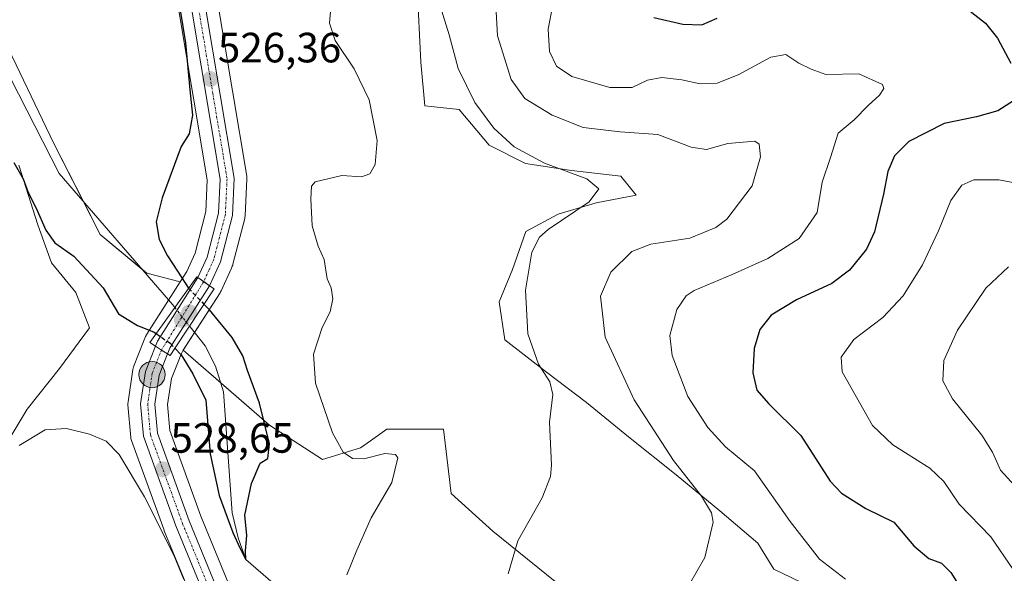
# Model space of a CAD drawing. Units: metres. Extents: x 591377 to 594863, y 4652701 to 4655047.
# Drawn here: x 593086 to 593319, y 4654078 to 4654209 of the extents above; entities that cross this region are included whole.
import ezdxf
from ezdxf.enums import TextEntityAlignment as Align

# ---------------------------------------------------------------- set-up
doc = ezdxf.new("R2010")
doc.units = ezdxf.units.M
doc.header["$MEASUREMENT"] = 0
doc.linetypes.add('TRAZO_Y_PUNTO', pattern=[1, 0.5, -0.25, 0, -0.25])
doc.linetypes.add('TRAZOSX2', pattern=[1.5, 1, -0.5])
for name, color, linetype, lineweight in [('Carretera de calzada única', 19, 'Continuous', 13), ('Carretera de calzada única Cxs', 19, 'Continuous', 13), ('Carretera de calzada única eje', 19, 'TRAZO_Y_PUNTO', 0), ('Carátula', 7, 'Continuous', 5), ('Corriente natural lineal', 142, 'Continuous', 13), ('Corriente natural lineal oculto', 19, 'TRAZO_Y_PUNTO', 13), ('Cultivos herbáceos CxS', 92, 'Continuous', 0), ('Cultivos leñosos', 92, 'Continuous', 0), ('Cultivos leñosos CxS', 92, 'Continuous', 0), ('Curva de nivel maestra', 36, 'Continuous', 30), ('Curva de nivel maestra oculto', 36, 'TRAZOSX2', 30), ('Curva de nivel normal', 36, 'Continuous', 0), ('Matorral', 135, 'Continuous', 0), ('Matorral CxS', 135, 'Continuous', 0), ('Núcleo urbano', 19, 'Continuous', 0), ('Núcleo urbano CxS', 19, 'Continuous', 0), ('Puente', 1, 'Continuous', 0), ('Puente Cxs', 1, 'Continuous', 13), ('Punto de cota en construcción elevada', 7, 'Continuous', 0), ('Punto de cota en terreno', 7, 'Continuous', 0), ('Punto kilométrico de carretera', 7, 'Continuous', 0), ('Rótulo de punto de cota en terreno', 19, 'Continuous', 0)]:
    doc.layers.add(name, color=color, linetype=linetype, lineweight=lineweight)
doc.styles.add('Arial', font='txt', dxfattribs={"height": 0.2})

# ---------------------------------------------------------------- blocks, each defined once
blk = doc.blocks.new('*U156')
at = {"layer": 'Matorral CxS', "color": 135, "linetype": 'Continuous', "lineweight": 0}
for points in [[(593146.17, 4654050.69, 529.59), (593129.3, 4654091.75, 528.46), (593121.95, 4654112.05, 527.83), (593121.42, 4654118.18, 527.52), (593122.32, 4654124.36, 526.96), (593124.2, 4654129.07, 525.39), (593124.21, 4654129.1, 525.38), (593124.23, 4654129.15, 525.35), (593124.68, 4654130.29, 524.81), (593125.14, 4654131.01, 524.42), (593145.52, 4654113.28, 525.2), (593158.04, 4654105.22, 528.72), (593166.99, 4654107.91, 530.46), (593169.35, 4654109.6, 530.71), (593173.25, 4654112.38, 531.38), (593186.66, 4654112.38, 532.25), (593188.45, 4654097.17, 532.55), (593198.29, 4654088.22, 534.38), (593217.07, 4654073.01, 537.37)], [(593275.32, 4654074.13, 543.2), (593264.65, 4654079.22, 541.7), (593260.93, 4654085.37, 541.35), (593251.93, 4654093.02, 540.5), (593241.58, 4654101.56, 539.27), (593230.34, 4654110.56, 537.47), (593220.44, 4654118.65, 536.24), (593211, 4654125.85, 534.98), (593201.1, 4654133.5, 533.74), (593199.75, 4654142.49, 533.55), (593202.9, 4654150.14, 533.91), (593206.05, 4654159.13, 533.87), (593213.7, 4654163.18, 534.41), (593222.69, 4654165.88, 535.49), (593232.14, 4654167.68, 536.43), (593228.54, 4654172.18, 536.08), (593216.85, 4654173.53, 534.91), (593205.99, 4654175.2, 534.23), (593197.4, 4654179.5, 533.45), (593190.31, 4654187.92, 533.15), (593182.21, 4654188.82, 531.51), (593181.3, 4654199.18, 531.89), (593180.4, 4654217.08, 533.74)], [(593083.81, 4654202.32, 520.84), (593094.54, 4654179.94, 522), (593105.46, 4654158.4, 522.23), (593116.55, 4654149.22, 522.58), (593124.4, 4654147.23, 524.6), (593116.49, 4654134.79, 525.59), (593116.42, 4654134.68, 525.64), (593116.23, 4654134.28, 525.82), (593115.76, 4654133.1, 526.27), (593115.76, 4654133.1, 526.27), (593115.76, 4654133.09, 526.27), (593113.38, 4654127.12, 527.38), (593113.27, 4654126.79, 527.4), (593113.2, 4654126.45, 527.44), (593112.08, 4654118.81, 527.89), (593112.05, 4654118.37, 527.91), (593112.06, 4654118.11, 527.92), (593112.73, 4654110.42, 528.4), (593112.77, 4654110.16, 528.42), (593112.9, 4654109.66, 528.47), (593120.58, 4654088.45, 529.49), (593120.63, 4654088.33, 529.49), (593137.68, 4654046.83, 531.44)], [(593080.51, 4654104.28, 529.61), (593088.2, 4654117.1, 529.05), (593095.89, 4654126.72, 528.24), (593102.95, 4654136.34, 526.93), (593099.74, 4654144.67, 526.48), (593093.97, 4654151.73, 526.15), (593090.77, 4654160.7, 525.26), (593086.28, 4654174.81, 524.3)]]:
    blk.add_polyline3d(points, dxfattribs=at)
blk = doc.blocks.new('*U163')
at = {"layer": 'Cultivos leñosos CxS', "color": 92, "linetype": 'Continuous', "lineweight": 0}
for points in [[(593124.18, 4654210.92, 524.85), (593130.8, 4654171.3, 526.15), (593130.45, 4654163.87, 526.29), (593127.92, 4654154.01, 526.33), (593125.94, 4654149.64, 525.76), (593124.4, 4654147.23, 524.6), (593116.55, 4654149.22, 522.58), (593105.46, 4654158.4, 522.23), (593094.54, 4654179.94, 522), (593083.81, 4654202.32, 520.84), (593078.56, 4654209.41, 520.96)], [(593180.4, 4654217.08, 533.74), (593181.3, 4654199.18, 531.89), (593182.21, 4654188.82, 531.51), (593190.31, 4654187.92, 533.15), (593197.4, 4654179.5, 533.45), (593205.99, 4654175.2, 534.23), (593216.85, 4654173.53, 534.91), (593228.54, 4654172.18, 536.08), (593232.14, 4654167.68, 536.43), (593222.69, 4654165.88, 535.49), (593213.7, 4654163.18, 534.41), (593206.05, 4654159.13, 533.87), (593202.9, 4654150.14, 533.91), (593199.75, 4654142.49, 533.55), (593201.1, 4654133.5, 533.74), (593211, 4654125.85, 534.98), (593220.44, 4654118.65, 536.24), (593230.34, 4654110.56, 537.47), (593241.58, 4654101.56, 539.27), (593251.93, 4654093.02, 540.5), (593260.93, 4654085.37, 541.35), (593264.65, 4654079.22, 541.7), (593275.32, 4654074.13, 543.2)], [(593217.07, 4654073.01, 537.37), (593198.29, 4654088.22, 534.38), (593188.45, 4654097.17, 532.55), (593186.66, 4654112.38, 532.25), (593173.25, 4654112.38, 531.38), (593169.35, 4654109.6, 530.71), (593166.99, 4654107.91, 530.46), (593158.04, 4654105.22, 528.72), (593145.52, 4654113.28, 525.2), (593125.14, 4654131.01, 524.42), (593133.81, 4654144.62, 526.86), (593133.85, 4654144.68, 526.87), (593133.93, 4654144.83, 526.91), (593134.05, 4654145.04, 526.95), (593136.5, 4654150.4, 527.46), (593136.62, 4654150.65, 527.47), (593136.72, 4654150.87, 527.48), (593136.8, 4654151.15, 527.48), (593136.86, 4654151.38, 527.49), (593139.65, 4654162.17, 527.36), (593139.69, 4654162.4, 527.35), (593139.74, 4654162.78, 527.34), (593140.15, 4654171.54, 527.24), (593140.15, 4654171.68, 527.24), (593140.11, 4654172.17, 527.23), (593133.36, 4654212.59, 525.94)]]:
    blk.add_polyline3d(points, dxfattribs=at)
blk = doc.blocks.new('*U168')
at = {"layer": 'Curva de nivel normal', "color": 36, "linetype": 'Continuous', "lineweight": 0}
for points in [[(593086.36, 4654108.49, 530), (593092.48, 4654112.21, 530), (593097.52, 4654112.54, 530), (593102.93, 4654111.2, 530), (593106.93, 4654109.49, 530), (593109.98, 4654106.36, 530), (593115.97, 4654096.35, 530), (593122.92, 4654082.54, 530), (593125.27, 4654076.82, 530)], [(593163.75, 4654077.88, 530), (593166.12, 4654083.72, 530), (593169.52, 4654091.38, 530), (593174.44, 4654099.75, 530), (593175.82, 4654105.57, 530), (593175.24, 4654106.4, 530), (593172.78, 4654106.6, 530), (593167.76, 4654105.35, 530), (593165.09, 4654105.39, 530), (593162.9, 4654106.92, 530), (593160.36, 4654111.49, 530), (593156.4, 4654123.27, 530), (593155.94, 4654130.07, 530), (593157.98, 4654136.41, 530), (593159.83, 4654140.1, 530), (593160.48, 4654143.18, 530), (593160.04, 4654145.78, 530), (593159.16, 4654147.91, 530), (593158.43, 4654152.5, 530), (593157.04, 4654155.6, 530), (593155.59, 4654160.48, 530), (593155.28, 4654166.82, 530), (593155.4, 4654169.81, 530), (593156.26, 4654170.84, 530), (593162.59, 4654172.32, 530), (593167.28, 4654172.05, 530), (593169.22, 4654172.76, 530), (593170.44, 4654174.96, 530), (593170.96, 4654180.59, 530), (593169.09, 4654190.27, 530), (593165.54, 4654197.56, 530), (593161.01, 4654204.27, 530), (593159.68, 4654208.4, 530), (593160.4, 4654216.63, 530)]]:
    blk.add_polyline3d(points, dxfattribs=at)
blk = doc.blocks.new('*U179')
at = {"layer": 'Curva de nivel normal', "color": 36, "linetype": 'Continuous', "lineweight": 0}
blk.add_polyline3d([(593212.38, 4654212.34, 545), (593211.35, 4654206.95, 545), (593211.67, 4654201.65, 545), (593213.3, 4654198.2, 545), (593216.94, 4654195.78, 545), (593225.94, 4654193.14, 545), (593231.23, 4654193.18, 545), (593234.85, 4654194.92, 545), (593238.22, 4654195.55, 545), (593242.93, 4654194.98, 545), (593247.25, 4654194.04, 545), (593251.27, 4654194.2, 545), (593256.27, 4654196.18, 545), (593263.94, 4654200.32, 545), (593267.5, 4654200.98, 545), (593270.6, 4654198.94, 545), (593273.5, 4654197.46, 545), (593276.97, 4654196.26, 545), (593284.8, 4654196.43, 545), (593290.36, 4654193.9, 545), (593290.68, 4654192.94, 545), (593289.65, 4654191.31, 545), (593286.95, 4654188.9, 545), (593283.7, 4654185.54, 545), (593279.9, 4654182.33, 545), (593278.04, 4654176.58, 545), (593276.09, 4654170.74, 545), (593274.91, 4654163.56, 545), (593270.66, 4654157.44, 545), (593263.27, 4654152.71, 545), (593254.82, 4654148.94, 545), (593245.85, 4654145.19, 545), (593243.97, 4654143.86, 545), (593241.79, 4654140.64, 545), (593240.1, 4654134.54, 545), (593240.63, 4654129.75, 545), (593244.33, 4654120.11, 545), (593249.05, 4654112.73, 545), (593253.27, 4654108.19, 545), (593260.11, 4654102.5, 545), (593268.57, 4654090.52, 545), (593275.44, 4654081.64, 545), (593281.63, 4654076.91, 545)], dxfattribs=at)
blk = doc.blocks.new('*U184')
at = {"layer": 'Curva de nivel normal', "color": 36, "linetype": 'Continuous', "lineweight": 0}
blk.add_polyline3d([(593320.12, 4654150.71, 560), (593314.78, 4654145.74, 560), (593308.12, 4654135.8, 560), (593304.88, 4654128.56, 560), (593304.63, 4654123.75, 560), (593306.92, 4654119.56, 560), (593313.86, 4654110.9, 560), (593316.32, 4654106.88, 560), (593318.24, 4654102.68, 560), (593324.01, 4654096.35, 560)], dxfattribs=at)
blk = doc.blocks.new('*U191')
at = {"layer": 'Curva de nivel normal', "color": 36, "linetype": 'Continuous', "lineweight": 0}
blk.add_polyline3d([(593244.77, 4654075.69, 540), (593248.39, 4654082, 540), (593250.31, 4654090.36, 540), (593249.93, 4654092.59, 540), (593247.56, 4654096.5, 540), (593240.94, 4654104.91, 540), (593231.64, 4654119.28, 540), (593224.86, 4654134.13, 540), (593223.71, 4654143.82, 540), (593226.19, 4654149.46, 540), (593231.16, 4654154.38, 540), (593235.64, 4654156.13, 540), (593244.87, 4654157.52, 540), (593250.94, 4654160.05, 540), (593253.58, 4654162.02, 540), (593259.53, 4654169.94, 540), (593261.54, 4654176.78, 540), (593261.2, 4654179.74, 540), (593260.17, 4654180.49, 540), (593253.8, 4654179.9, 540), (593248.78, 4654178.52, 540), (593245.15, 4654179.05, 540), (593237.31, 4654182.04, 540), (593228.4, 4654182.65, 540), (593219.65, 4654183.69, 540), (593212.29, 4654186.6, 540), (593205.87, 4654190.53, 540), (593202.64, 4654195.05, 540), (593199.39, 4654205.38, 540), (593198.94, 4654214.05, 540)], dxfattribs=at)
blk = doc.blocks.new('*U196')
at = {"layer": 'Curva de nivel normal', "color": 36, "linetype": 'Continuous', "lineweight": 0}
blk.add_polyline3d([(593321.21, 4654079.16, 555), (593315.95, 4654086.88, 555), (593308.45, 4654094.65, 555), (593304.88, 4654099.98, 555), (593301.53, 4654103.13, 555), (593292.84, 4654108.63, 555), (593287.97, 4654113.2, 555), (593280.86, 4654125.92, 555), (593280.63, 4654129.4, 555), (593283.57, 4654133.53, 555), (593290.43, 4654138.75, 555), (593295.25, 4654143.86, 555), (593299.83, 4654151.23, 555), (593303.6, 4654159.23, 555), (593306.53, 4654166.43, 555), (593309.15, 4654170.06, 555), (593311.94, 4654171.3, 555), (593317.89, 4654171.32, 555), (593327.44, 4654169.51, 555)], dxfattribs=at)
blk = doc.blocks.new('*U205')
at = {"layer": 'Curva de nivel normal', "color": 36, "linetype": 'Continuous', "lineweight": 0}
blk.add_polyline3d([(593201.88, 4654078.13, 535), (593204.2, 4654085.95, 535), (593209.94, 4654096.13, 535), (593211.93, 4654101.17, 535), (593212.17, 4654103.84, 535), (593211.67, 4654114.03, 535), (593212.46, 4654120.54, 535), (593211.76, 4654123.56, 535), (593209.05, 4654127.73, 535), (593206.58, 4654134.93, 535), (593205.99, 4654145.24, 535), (593207.48, 4654154.19, 535), (593209.29, 4654157.77, 535), (593211.32, 4654159.56, 535), (593221.01, 4654166.14, 535), (593223.33, 4654169.23, 535), (593220.52, 4654171.58, 535), (593210.5, 4654175.24, 535), (593203.34, 4654179.1, 535), (593198.52, 4654183.53, 535), (593194.05, 4654189.63, 535), (593190.12, 4654197.62, 535), (593187.95, 4654205.58, 535), (593185.85, 4654212.48, 535)], dxfattribs=at)
blk = doc.blocks.new('*U214')
at = {"layer": 'Curva de nivel maestra', "color": 36, "linetype": 'Continuous', "lineweight": 30}
blk.add_polyline3d([(593085.11, 4654175.41, 525), (593087.27, 4654171.58, 525), (593088.49, 4654168.29, 525), (593090.39, 4654164.66, 525), (593092.64, 4654159.44, 525), (593094.8, 4654156.44, 525), (593099.3, 4654153.27, 525), (593106.21, 4654145.81, 525), (593109.84, 4654139.65, 525), (593114.28, 4654136.88, 525), (593118.11, 4654135.41, 525), (593118.76, 4654134.95, 525)], dxfattribs=at)
blk = doc.blocks.new('5PATER')
at = {"layer": 'Carátula', "linetype": 'Continuous', "lineweight": 5}
h = blk.add_hatch(color=250, dxfattribs=at)
edge = h.paths.add_edge_path()
edge.add_ellipse((0, 0.01), major_axis=(-1.33, -1.34), ratio=0.999422, start_angle=0, end_angle=360)
blk = doc.blocks.new('5HITCA')
at = {"layer": 'Carátula', "linetype": 'Continuous', "lineweight": 5}
h = blk.add_hatch(color=1, dxfattribs=at)
edge = h.paths.add_edge_path()
edge.add_arc((0, 0), 3.1, 0.0011, 360.0011)
at = {"layer": 'Carátula', "color": 250, "linetype": 'Continuous', "lineweight": 5}
blk.add_circle((0, 0, 0), 3.1, dxfattribs=at)
blk = doc.blocks.new('5PANOT')
at = {"layer": 'Carátula', "linetype": 'Continuous', "lineweight": 5}
h = blk.add_hatch(color=1, dxfattribs=at)
edge = h.paths.add_edge_path()
edge.add_arc((0, 0), 1.89, 270.0012, 630.0012)

msp = doc.modelspace()

# ---------------------------------------------------------------- linework, layer by layer
at = {"layer": 'Carretera de calzada única', "color": 19, "linetype": 'Continuous', "lineweight": 13}
for points in [[(593292.13, 4654835.8, 500.38), (593287.77, 4654828.49, 501.04), (593252.15, 4654787.12, 504.23), (593243.29, 4654775.41, 505.07), (593133.74, 4654588.8, 514.06), (593100.53, 4654532.48, 516.76), (593095.5, 4654519.42, 517.2), (593092.68, 4654505.71, 517.97), (593092.15, 4654491.58, 518.44), (593095.76, 4654389.57, 521.15), (593098.89, 4654363.86, 522.02), (593104.61, 4654335.6, 522.76), (593130.4, 4654212.08, 525.73), (593137.15, 4654171.68, 527.02), (593136.74, 4654162.92, 527.24), (593133.9, 4654151.9, 527.44), (593131.32, 4654146.29, 526.93)], [(593128.58, 4654148.21, 526.57), (593130.76, 4654153.01, 527.13), (593133.43, 4654163.42, 526.8), (593133.81, 4654171.48, 526.61), (593127.13, 4654211.47, 525.81), (593101.5, 4654334.97, 522.83), (593095.76, 4654363.35, 522.06), (593092.6, 4654389.32, 521.17), (593088.98, 4654491.58, 518.3), (593089.53, 4654506.09, 517.66), (593092.45, 4654520.32, 517.16), (593097.67, 4654533.86, 516.64), (593131.01, 4654590.41, 514.03), (593168.7, 4654654.77, 510.93)], [(593118.55, 4654131.99, 526.2), (593119.02, 4654133.18, 525.65), (593128.58, 4654148.21, 526.57)], [(593131.32, 4654146.29, 526.93), (593129.95, 4654147.25, 526.73), (593128.58, 4654148.21, 526.57)], [(593131.32, 4654146.29, 526.93), (593129.95, 4654147.25, 526.73), (593128.58, 4654148.21, 526.57)], [(593131.32, 4654146.29, 526.93), (593122, 4654131.66, 525.43), (593121.41, 4654130.18, 526.23)], [(593176.77, 4653952.13, 535.23), (593176.36, 4653959.38, 534.95), (593174.76, 4653974.13, 534.47), (593173.45, 4653981.81, 533.88), (593170.45, 4653991.35, 533.62), (593164.27, 4654004.34, 532.94), (593140.45, 4654047.97, 531.1), (593123.4, 4654089.47, 529.08), (593115.72, 4654110.68, 528.39), (593115.05, 4654118.37, 528.08), (593116.17, 4654126.01, 527.91), (593118.55, 4654131.99, 526.2)], [(593118.55, 4654131.99, 526.2), (593119.99, 4654131.08, 526.19), (593121.41, 4654130.18, 526.23)], [(593118.55, 4654131.99, 526.2), (593119.99, 4654131.08, 526.19), (593121.41, 4654130.18, 526.23)], [(593121.41, 4654130.18, 526.23), (593119.4, 4654125.14, 527.52), (593118.4, 4654118.27, 527.91), (593119, 4654111.4, 528.14), (593126.5, 4654090.67, 529.11), (593143.46, 4654049.4, 530.6), (593167.23, 4654005.85, 532.61), (593173.55, 4653992.57, 533.16), (593176.69, 4653982.6, 534.01), (593178.05, 4653974.59, 534.12), (593179.67, 4653959.65, 534.8), (593183.18, 4653897.73, 537.04), (593181.81, 4653842.51, 539.76), (593182.42, 4653808.22, 541.09), (593185.93, 4653741.94, 543.37), (593188.36, 4653725.71, 544.32), (593193.47, 4653708.17, 545.06), (593221.85, 4653633.01, 549.14), (593278.54, 4653494.23, 556.92), (593282.8, 4653480.95, 557.67), (593287.02, 4653455.94, 559.23), (593289.36, 4653448.96, 559.02)]]:
    msp.add_polyline3d(points, dxfattribs=at)
at = {"layer": 'Carretera de calzada única Cxs', "color": 19, "linetype": 'Continuous', "lineweight": 13}
for points in [[(593130.4, 4654212.08, 525.73), (593137.15, 4654171.68, 527.02), (593136.74, 4654162.92, 527.24), (593133.9, 4654151.9, 527.44), (593131.32, 4654146.29, 526.93), (593128.58, 4654148.21, 526.57), (593130.76, 4654153.01, 527.13), (593133.43, 4654163.42, 526.8), (593133.81, 4654171.48, 526.61), (593127.13, 4654211.47, 525.81)], [(593140.45, 4654047.97, 531.1), (593123.4, 4654089.47, 529.08), (593115.72, 4654110.68, 528.39), (593115.05, 4654118.37, 528.08), (593116.17, 4654126.01, 527.91), (593118.55, 4654131.99, 526.2), (593119.99, 4654131.08, 526.19), (593121.41, 4654130.18, 526.23), (593121.41, 4654130.18, 526.23), (593119.4, 4654125.14, 527.52), (593118.4, 4654118.27, 527.91), (593119, 4654111.4, 528.14), (593126.5, 4654090.67, 529.11), (593143.46, 4654049.4, 530.6)]]:
    msp.add_polyline3d(points, dxfattribs=at)
msp.add_polyline3d([(593131.32, 4654146.29, 526.93), (593122, 4654131.66, 525.43), (593121.41, 4654130.18, 526.23), (593119.99, 4654131.08, 526.19), (593118.55, 4654131.99, 526.2), (593119.02, 4654133.18, 525.65), (593128.58, 4654148.21, 526.57), (593131.32, 4654146.29, 526.93)], close=True, dxfattribs=at)
at = {"layer": 'Carretera de calzada única eje', "color": 19, "linetype": 'TRAZO_Y_PUNTO', "lineweight": 0}
for points in [[(593128.76, 4654211.78, 525.77), (593132.1, 4654191.78, 526.41), (593135.48, 4654171.58, 526.83), (593135.27, 4654167.2, 526.92), (593135.08, 4654163.17, 527.04), (593133.66, 4654157.66, 527.2), (593132.33, 4654152.46, 527.38), (593131.24, 4654150.05, 527.39), (593129.95, 4654147.25, 526.73)], [(593129.95, 4654147.25, 526.73), (593119.98, 4654131.08, 526.19)], [(593119.98, 4654131.08, 526.19), (593118.79, 4654128.09, 527.43), (593117.79, 4654125.57, 527.76), (593117.22, 4654121.75, 528), (593116.72, 4654118.32, 528.13), (593117.02, 4654114.89, 528.2), (593117.36, 4654111.04, 528.31), (593124.95, 4654090.07, 529.11), (593133.43, 4654069.43, 530.03), (593141.95, 4654048.68, 531), (593153.86, 4654026.87, 531.71), (593165.75, 4654005.09, 532.9), (593172, 4653991.96, 533.46), (593173.57, 4653986.97, 533.63), (593175.07, 4653982.21, 533.98), (593176.4, 4653974.36, 534.39), (593177.22, 4653966.89, 534.59), (593178.01, 4653959.51, 534.86), (593178.42, 4653952.24, 535.21)]]:
    msp.add_polyline3d(points, dxfattribs=at)
at = {"layer": 'Corriente natural lineal', "color": 142, "linetype": 'Continuous', "lineweight": 13}
for points in [[(593083.96, 4654195.09, 521.09), (593084.3, 4654195.33, 521.09), (593095.83, 4654172.83, 521.85), (593122.66, 4654141.73, 523.07), (593123.14, 4654141.12, 523.17)], [(593126.58, 4654136.73, 523.2), (593126.73, 4654136.53, 523.22), (593130.28, 4654132.07, 523.36), (593132.77, 4654127.29, 523.78), (593134.67, 4654121.22, 523.97), (593136.7, 4654092.58, 524.56), (593138.12, 4654086.63, 525.11), (593139.88, 4654081.53, 525.47), (593146.36, 4654075.94, 525.4), (593155.18, 4654066.11, 526.39), (593170.22, 4654040.86, 527.25), (593179.97, 4654026.96, 528.26), (593185.51, 4654014.55, 527.97), (593191.32, 4653997.64, 528.52), (593194.14, 4653980.48, 529.38), (593194.88, 4653962.64, 529.91), (593196.58, 4653947.55, 530.61), (593197.14, 4653926.85, 531.66)]]:
    msp.add_polyline3d(points, dxfattribs=at)
at = {"layer": 'Corriente natural lineal oculto', "color": 19, "linetype": 'TRAZO_Y_PUNTO', "lineweight": 13}
msp.add_polyline3d([(593123.14, 4654141.12, 523.17), (593126.58, 4654136.73, 523.2)], dxfattribs=at)
at = {"layer": 'Cultivos herbáceos CxS', "color": 92, "linetype": 'Continuous', "lineweight": 0}
for points in [[(593086.28, 4654174.81, 524.3), (593090.77, 4654160.7, 525.26), (593093.97, 4654151.73, 526.15), (593099.74, 4654144.67, 526.48), (593102.95, 4654136.34, 526.93), (593095.89, 4654126.72, 528.24), (593088.2, 4654117.1, 529.05), (593080.51, 4654104.28, 529.61)], [(593080.51, 4654104.28, 529.61), (593088.2, 4654117.1, 529.05), (593095.89, 4654126.72, 528.24), (593102.95, 4654136.34, 526.93), (593099.74, 4654144.67, 526.48), (593093.97, 4654151.73, 526.15), (593090.77, 4654160.7, 525.26), (593086.28, 4654174.81, 524.3)]]:
    msp.add_polyline3d(points, dxfattribs=at)
at = {"layer": 'Cultivos leñosos', "color": 92, "linetype": 'Continuous', "lineweight": 0}
for points in [[(593124.4, 4654147.23, 524.6), (593125.94, 4654149.64, 525.76), (593127.92, 4654154.01, 526.33), (593130.45, 4654163.87, 526.29), (593130.8, 4654171.3, 526.15), (593124.18, 4654210.92, 524.85), (593099.04, 4654332.05, 522.58)], [(593109.72, 4654325.81, 523.43), (593133.34, 4654212.69, 525.93), (593133.36, 4654212.59, 525.94), (593140.11, 4654172.17, 527.23), (593140.15, 4654171.68, 527.24), (593140.15, 4654171.54, 527.24), (593139.74, 4654162.78, 527.34), (593139.69, 4654162.4, 527.35), (593139.64, 4654162.17, 527.36), (593136.86, 4654151.38, 527.49), (593136.8, 4654151.15, 527.48), (593136.72, 4654150.87, 527.48), (593136.62, 4654150.65, 527.47), (593136.5, 4654150.4, 527.46), (593134.05, 4654145.04, 526.95), (593133.93, 4654144.83, 526.91), (593133.85, 4654144.68, 526.87), (593133.81, 4654144.62, 526.86), (593127.8, 4654135.18, 523.28), (593125.14, 4654131.01, 524.42)], [(593275.32, 4654074.13, 543.2), (593264.65, 4654079.22, 541.7), (593260.92, 4654085.37, 541.35), (593251.93, 4654093.02, 540.5), (593241.58, 4654101.56, 539.27), (593230.34, 4654110.56, 537.47), (593220.44, 4654118.65, 536.24), (593211, 4654125.85, 534.98), (593201.1, 4654133.5, 533.74), (593199.75, 4654142.49, 533.55), (593202.9, 4654150.14, 533.91), (593206.05, 4654159.13, 533.87), (593213.7, 4654163.18, 534.41), (593222.69, 4654165.88, 535.49), (593232.14, 4654167.68, 536.43), (593228.54, 4654172.18, 536.08), (593216.85, 4654173.53, 534.91), (593205.99, 4654175.2, 534.23), (593197.4, 4654179.5, 533.45), (593190.31, 4654187.92, 533.15), (593182.21, 4654188.82, 531.51), (593181.3, 4654199.18, 531.89), (593180.4, 4654217.08, 533.74)], [(593083.81, 4654202.32, 520.84), (593094.54, 4654179.94, 522), (593101.44, 4654166.32, 522.05), (593105.46, 4654158.4, 522.23), (593115.34, 4654150.22, 522.64), (593116.55, 4654149.22, 522.58), (593124.4, 4654147.23, 524.6)], [(593125.14, 4654131.01, 524.42), (593134.03, 4654123.28, 523.95), (593145.52, 4654113.28, 525.2), (593158.04, 4654105.22, 528.72), (593166.99, 4654107.91, 530.46), (593169.35, 4654109.6, 530.71), (593173.25, 4654112.38, 531.38), (593186.66, 4654112.38, 532.25), (593188.45, 4654097.17, 532.55), (593198.29, 4654088.22, 534.38), (593217.07, 4654073.01, 537.37)]]:
    msp.add_polyline3d(points, dxfattribs=at)
at = {"layer": 'Curva de nivel maestra', "color": 36, "linetype": 'Continuous', "lineweight": 30}
for points in [[(593124.41, 4654211.46, 525), (593125.68, 4654203.76, 525), (593126.69, 4654192.62, 525), (593127.31, 4654186.61, 525), (593126.5, 4654182.17, 525), (593124.61, 4654179.23, 525), (593120.14, 4654167.06, 525), (593118.74, 4654161.37, 525), (593119.43, 4654157.23, 525), (593121.39, 4654153.34, 525), (593123.8, 4654149.76, 525), (593126.38, 4654145.68, 525)], [(593308.55, 4654213.17, 550), (593314.69, 4654208.39, 550), (593317.57, 4654204.83, 550), (593320.69, 4654198.88, 550)], [(593236.34, 4654209.73, 550), (593243.16, 4654208.12, 550), (593247.66, 4654207.96, 550), (593251.3, 4654209.52, 550)], [(593322.45, 4654190.7, 550), (593317.6, 4654187.67, 550), (593312.6, 4654186.23, 550), (593304.94, 4654184.65, 550), (593296.58, 4654180.39, 550), (593293.19, 4654177.03, 550), (593291.62, 4654173.32, 550), (593290.61, 4654167.92, 550), (593288.46, 4654158.99, 550), (593286.55, 4654154.94, 550), (593282.57, 4654149.99, 550), (593278.41, 4654146.83, 550), (593270.06, 4654142.95, 550), (593264.08, 4654139.31, 550), (593261.41, 4654135.92, 550), (593260.06, 4654131.46, 550), (593259.76, 4654125.67, 550), (593260.65, 4654121.56, 550), (593263.47, 4654118.31, 550), (593271.08, 4654110.84, 550), (593277.96, 4654100.04, 550), (593280.67, 4654097.26, 550), (593286.39, 4654093.62, 550), (593293.07, 4654090.36, 550), (593297.79, 4654084.8, 550), (593301.3, 4654081.8, 550), (593304.3, 4654080.64, 550), (593306.52, 4654078.47, 550), (593310.6, 4654071.91, 550)], [(593123.12, 4654131.49, 525), (593124.6, 4654129.9, 525), (593127.42, 4654125.42, 525), (593130.46, 4654119.22, 525), (593131.52, 4654106.5, 525), (593133.58, 4654096.65, 525), (593136.82, 4654087.91, 525), (593138.49, 4654084.3, 525), (593139.88, 4654081.53, 525), (593139.84, 4654083.55, 525), (593140.12, 4654087.22, 525), (593139.68, 4654092.04, 525), (593141.23, 4654099.49, 525), (593143.26, 4654104.34, 525), (593145.08, 4654105.4, 525), (593145.54, 4654108.85, 525), (593143.14, 4654118.54, 525), (593140.29, 4654126.26, 525), (593139.18, 4654129.73, 525), (593136.72, 4654134.02, 525), (593131.3, 4654140.61, 525), (593130.02, 4654141.93, 525)]]:
    msp.add_polyline3d(points, dxfattribs=at)
at = {"layer": 'Curva de nivel maestra oculto', "color": 36, "linetype": 'TRAZOSX2', "lineweight": 30}
for points in [[(593126.38, 4654145.68, 525), (593130.02, 4654141.93, 525)], [(593118.76, 4654134.95, 525), (593122.03, 4654132.66, 525), (593123.12, 4654131.49, 525)]]:
    msp.add_polyline3d(points, dxfattribs=at)
at = {"layer": 'Matorral', "color": 135, "linetype": 'Continuous', "lineweight": 0}
for points in [[(593275.32, 4654074.13, 543.2), (593264.65, 4654079.22, 541.7), (593260.92, 4654085.37, 541.35), (593251.93, 4654093.02, 540.5), (593241.58, 4654101.56, 539.27), (593230.34, 4654110.56, 537.47), (593220.44, 4654118.65, 536.24), (593211, 4654125.85, 534.98), (593201.1, 4654133.5, 533.74), (593199.75, 4654142.49, 533.55), (593202.9, 4654150.14, 533.91), (593206.05, 4654159.13, 533.87), (593213.7, 4654163.18, 534.41), (593222.69, 4654165.88, 535.49), (593232.14, 4654167.68, 536.43), (593228.54, 4654172.18, 536.08), (593216.85, 4654173.53, 534.91), (593205.99, 4654175.2, 534.23), (593197.4, 4654179.5, 533.45), (593190.31, 4654187.92, 533.15), (593182.21, 4654188.82, 531.51), (593181.3, 4654199.18, 531.89), (593180.4, 4654217.08, 533.74)], [(593083.81, 4654202.32, 520.84), (593094.54, 4654179.94, 522), (593101.44, 4654166.32, 522.05), (593105.46, 4654158.4, 522.23), (593115.34, 4654150.22, 522.64), (593116.55, 4654149.22, 522.58), (593124.4, 4654147.23, 524.6)], [(593080.51, 4654104.28, 529.61), (593088.2, 4654117.1, 529.05), (593095.89, 4654126.72, 528.24), (593102.95, 4654136.34, 526.93), (593099.74, 4654144.67, 526.48), (593093.97, 4654151.73, 526.15), (593090.77, 4654160.7, 525.26), (593086.28, 4654174.81, 524.3)], [(593124.4, 4654147.23, 524.6), (593121.65, 4654142.9, 522.76), (593116.49, 4654134.79, 525.59), (593116.42, 4654134.68, 525.64), (593116.23, 4654134.28, 525.82), (593115.76, 4654133.1, 526.27), (593115.76, 4654133.1, 526.27), (593115.76, 4654133.09, 526.27), (593113.38, 4654127.12, 527.38), (593113.27, 4654126.79, 527.4), (593113.2, 4654126.45, 527.44), (593112.08, 4654118.81, 527.89), (593112.05, 4654118.37, 527.91), (593112.06, 4654118.11, 527.92), (593112.73, 4654110.42, 528.4), (593112.77, 4654110.16, 528.42), (593112.9, 4654109.66, 528.47), (593120.58, 4654088.45, 529.49), (593120.62, 4654088.33, 529.49), (593137.67, 4654046.83, 531.44)], [(593186.17, 4653897.9, 536), (593182.66, 4653959.82, 534.28), (593182.65, 4653959.97, 534.28), (593181.03, 4653974.91, 533.58), (593181.01, 4653975.09, 533.56), (593179.65, 4653983.11, 532.85), (593179.55, 4653983.5, 532.85), (593176.41, 4653993.47, 532.44), (593176.37, 4653993.6, 532.43), (593176.26, 4653993.86, 532.41), (593169.94, 4654007.14, 531.57), (593169.86, 4654007.29, 531.56), (593146.17, 4654050.69, 529.59), (593129.3, 4654091.75, 528.46), (593121.95, 4654112.05, 527.83), (593121.42, 4654118.18, 527.52), (593122.32, 4654124.36, 526.96), (593124.2, 4654129.07, 525.39), (593124.2, 4654129.1, 525.38), (593124.23, 4654129.15, 525.35), (593124.68, 4654130.29, 524.81), (593125.14, 4654131.01, 524.42)], [(593125.14, 4654131.01, 524.42), (593134.03, 4654123.28, 523.95), (593145.52, 4654113.28, 525.2), (593158.04, 4654105.22, 528.72), (593166.99, 4654107.91, 530.46), (593169.35, 4654109.6, 530.71), (593173.25, 4654112.38, 531.38), (593186.66, 4654112.38, 532.25), (593188.45, 4654097.17, 532.55), (593198.29, 4654088.22, 534.38), (593217.07, 4654073.01, 537.37)]]:
    msp.add_polyline3d(points, dxfattribs=at)
at = {"layer": 'Núcleo urbano', "color": 19, "linetype": 'Continuous', "lineweight": 0}
for points in [[(593124.4, 4654147.23, 524.6), (593125.94, 4654149.64, 525.76), (593127.92, 4654154.01, 526.33), (593130.45, 4654163.87, 526.29), (593130.8, 4654171.3, 526.15), (593124.18, 4654210.92, 524.85), (593099.04, 4654332.05, 522.58)], [(593109.72, 4654325.81, 523.43), (593133.34, 4654212.69, 525.93), (593133.36, 4654212.59, 525.94), (593140.11, 4654172.17, 527.23), (593140.15, 4654171.68, 527.24), (593140.15, 4654171.54, 527.24), (593139.74, 4654162.78, 527.34), (593139.69, 4654162.4, 527.35), (593139.64, 4654162.17, 527.36), (593136.86, 4654151.38, 527.49), (593136.8, 4654151.15, 527.48), (593136.72, 4654150.87, 527.48), (593136.62, 4654150.65, 527.47), (593136.5, 4654150.4, 527.46), (593134.05, 4654145.04, 526.95), (593133.93, 4654144.83, 526.91), (593133.85, 4654144.68, 526.87), (593133.81, 4654144.62, 526.86), (593127.8, 4654135.18, 523.28), (593125.14, 4654131.01, 524.42)], [(593124.4, 4654147.23, 524.6), (593121.65, 4654142.9, 522.76), (593116.49, 4654134.79, 525.59), (593116.42, 4654134.68, 525.64), (593116.23, 4654134.28, 525.82), (593115.76, 4654133.1, 526.27), (593115.76, 4654133.1, 526.27), (593115.76, 4654133.09, 526.27), (593113.38, 4654127.12, 527.38), (593113.27, 4654126.79, 527.4), (593113.2, 4654126.45, 527.44), (593112.08, 4654118.81, 527.89), (593112.05, 4654118.37, 527.91), (593112.06, 4654118.11, 527.92), (593112.73, 4654110.42, 528.4), (593112.77, 4654110.16, 528.42), (593112.9, 4654109.66, 528.47), (593120.58, 4654088.45, 529.49), (593120.62, 4654088.33, 529.49), (593137.67, 4654046.83, 531.44)], [(593186.17, 4653897.9, 536), (593182.66, 4653959.82, 534.28), (593182.65, 4653959.97, 534.28), (593181.03, 4653974.91, 533.58), (593181.01, 4653975.09, 533.56), (593179.65, 4653983.11, 532.85), (593179.55, 4653983.5, 532.85), (593176.41, 4653993.47, 532.44), (593176.37, 4653993.6, 532.43), (593176.26, 4653993.86, 532.41), (593169.94, 4654007.14, 531.57), (593169.86, 4654007.29, 531.56), (593146.17, 4654050.69, 529.59), (593129.3, 4654091.75, 528.46), (593121.95, 4654112.05, 527.83), (593121.42, 4654118.18, 527.52), (593122.32, 4654124.36, 526.96), (593124.2, 4654129.07, 525.39), (593124.2, 4654129.1, 525.38), (593124.23, 4654129.15, 525.35), (593124.68, 4654130.29, 524.81), (593125.14, 4654131.01, 524.42)]]:
    msp.add_polyline3d(points, dxfattribs=at)
at = {"layer": 'Núcleo urbano CxS', "color": 19, "linetype": 'Continuous', "lineweight": 0}
for points in [[(593137.68, 4654046.83, 531.44), (593120.62, 4654088.33, 529.49), (593120.58, 4654088.45, 529.49), (593112.9, 4654109.66, 528.47), (593112.77, 4654110.16, 528.42), (593112.73, 4654110.42, 528.4), (593112.06, 4654118.11, 527.92), (593112.05, 4654118.37, 527.91), (593112.08, 4654118.81, 527.89), (593113.2, 4654126.45, 527.44), (593113.27, 4654126.79, 527.4), (593113.38, 4654127.12, 527.38), (593115.76, 4654133.09, 526.27), (593115.76, 4654133.1, 526.27), (593115.76, 4654133.1, 526.27), (593116.23, 4654134.28, 525.82), (593116.42, 4654134.68, 525.64), (593116.49, 4654134.79, 525.59), (593124.4, 4654147.23, 524.6), (593125.94, 4654149.64, 525.76), (593127.92, 4654154.01, 526.33), (593130.45, 4654163.87, 526.29), (593130.8, 4654171.3, 526.15), (593124.18, 4654210.92, 524.85)], [(593133.36, 4654212.59, 525.94), (593140.11, 4654172.17, 527.23), (593140.15, 4654171.68, 527.24), (593140.15, 4654171.54, 527.24), (593139.74, 4654162.78, 527.34), (593139.69, 4654162.4, 527.35), (593139.65, 4654162.17, 527.36), (593136.86, 4654151.38, 527.49), (593136.8, 4654151.15, 527.48), (593136.72, 4654150.87, 527.48), (593136.62, 4654150.65, 527.47), (593136.5, 4654150.4, 527.46), (593134.05, 4654145.04, 526.95), (593133.93, 4654144.83, 526.91), (593133.85, 4654144.68, 526.87), (593133.81, 4654144.62, 526.86), (593125.14, 4654131.01, 524.42), (593124.68, 4654130.29, 524.81), (593124.23, 4654129.15, 525.35), (593124.21, 4654129.1, 525.38), (593124.2, 4654129.07, 525.39), (593122.32, 4654124.36, 526.96), (593121.42, 4654118.18, 527.52), (593121.95, 4654112.05, 527.83), (593129.3, 4654091.75, 528.46), (593146.17, 4654050.69, 529.59)]]:
    msp.add_polyline3d(points, dxfattribs=at)
at = {"layer": 'Puente', "color": 1, "linetype": 'Continuous', "lineweight": 0}
msp.add_polyline3d([(593123.2, 4654131.62, 527.78), (593122.02, 4654129.79, 528.47), (593121.41, 4654130.18, 528.39), (593119.99, 4654131.08, 528.01), (593118.55, 4654131.99, 528.02), (593117.25, 4654132.82, 527.75), (593128.3, 4654148.38, 527.57), (593128.58, 4654148.21, 527.59), (593129.95, 4654147.25, 527.65), (593131.32, 4654146.29, 527.7), (593132.4, 4654145.54, 527.64), (593123.2, 4654131.62, 527.78)], dxfattribs=at)
at = {"layer": 'Puente Cxs', "color": 1, "linetype": 'Continuous', "lineweight": 13}
msp.add_polyline3d([(593123.2, 4654131.62, 527.78), (593122.02, 4654129.79, 528.47), (593121.41, 4654130.18, 528.39), (593119.99, 4654131.08, 528.01), (593118.55, 4654131.99, 528.02), (593117.25, 4654132.82, 527.75), (593128.3, 4654148.38, 527.57), (593128.58, 4654148.21, 527.59), (593129.95, 4654147.25, 527.65), (593131.32, 4654146.29, 527.7), (593132.4, 4654145.54, 527.64), (593123.2, 4654131.62, 527.78)], close=True, dxfattribs=at)

# ---------------------------------------------------------------- block references
at = {"layer": 'Cultivos leñosos CxS', "color": 92, "linetype": 'Continuous', "lineweight": 0}
msp.add_blockref('*U163', (0, 0), dxfattribs=at)
at = {"layer": 'Curva de nivel maestra', "color": 36, "linetype": 'Continuous', "lineweight": 30}
msp.add_blockref('*U214', (0, 0), dxfattribs=at)
at = {"layer": 'Curva de nivel normal', "color": 36, "linetype": 'Continuous', "lineweight": 0}
for name in ['*U168', '*U205', '*U191', '*U179', '*U196', '*U184']:
    msp.add_blockref(name, (0, 0), dxfattribs=at)
at = {"layer": 'Matorral CxS', "color": 135, "linetype": 'Continuous', "lineweight": 0}
msp.add_blockref('*U156', (0, 0), dxfattribs=at)
at = {"layer": 'Punto de cota en construcción elevada', "linetype": 'Continuous', "lineweight": 0}
msp.add_blockref('5PANOT', (593126.54, 4654139.98), dxfattribs=at)
at = {"layer": 'Punto de cota en terreno', "linetype": 'Continuous', "lineweight": 0}
for p in [(593131.55, 4654195.15, 526.36), (593124.78, 4654138.22, 527.91), (593120.34, 4654102.84, 528.65)]:
    msp.add_blockref('5PATER', p, dxfattribs=at)
at = {"layer": 'Punto kilométrico de carretera', "linetype": 'Continuous', "lineweight": 0}
msp.add_blockref('5HITCA', (593117.75, 4654125.27, 527.18), dxfattribs=at)

# ---------------------------------------------------------------- texts
at = {"layer": 'Rótulo de punto de cota en terreno', "color": 19, "linetype": 'Continuous', "lineweight": 0, "style": 'Arial'}
for s, p in [('526,36', (593133.31, 4654196.91)), ('528,65', (593122.1, 4654104.6))]:
    msp.add_text(s, height=7, dxfattribs=at).set_placement(p, align=Align.BOTTOM_LEFT)

doc.saveas('drawing.dxf')
